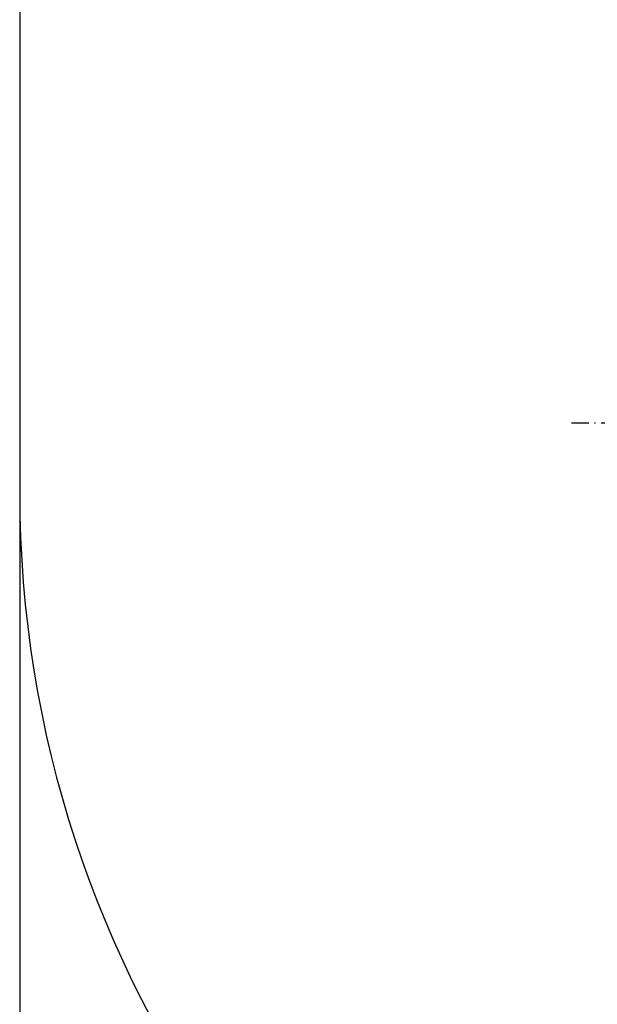
# Model space of a CAD drawing. Units: inches. Extents: x -502 to -105, y 63 to 395.
# Drawn here: x -334 to -282, y 143 to 231 of the extents above; entities that cross this region are included whole.
import ezdxf

# ---------------------------------------------------------------- set-up
doc = ezdxf.new("R2010")
doc.units = ezdxf.units.IN
doc.linetypes.add('DOT_CENTER', pattern=[14, 12, -1, 0, -1])
doc.layers.add('1', color=7, linetype='Continuous')
doc.styles.add('CONVERTER_11', font='txt.shx', dxfattribs={"width": 0.9})
doc.dimstyles.new('ME10_DIM_10', dxfattribs={"dimtxt": 20, "dimasz": 20, "dimexe": 4, "dimexo": 0, "dimgap": 4, "dimtad": 1, "dimdsep": 46, "dimtxsty": 'CONVERTER_11', "dimsah": 1, "dimcen": 0.09, "dimclrd": 4, "dimclre": 4, "dimclrt": 1, "dimadec": 0, "dimazin": 0, "dimtfac": 1, "dimtdec": 4, "dimtix": 1, "dimtmove": 0, "dimatfit": 3, "dimfxl": 1, "dimtolj": 1, "dimtzin": 0, "dimarcsym": 0})

# ---------------------------------------------------------------- blocks, each defined once
blk = doc.blocks.new('Bitumen-40_50-2-fach-verschweißt__5', base_point=(-668, 187))
at = {"color": 7, "linetype": 'Continuous'}
blk.add_line((-668, 587), (-668, 377), dxfattribs=at)
blk.add_arc((-468, 377), 200, 180, 251.8051, dxfattribs=at)
at = {"layer": '1', "color": 2, "linetype": 'DOT_CENTER'}
blk.add_line((-367.05, 389.5), (-568.95, 389.5), dxfattribs=at)
blk = doc.blocks.new('Dichtmanschette-Bitumen-40-50-2f__6', base_point=(-668, 187))
blk.add_blockref('Bitumen-40_50-2-fach-verschweißt__5', (-668, 187))
blk = doc.blocks.new('WEB-Zeichnungen-HL800-40-50-2-fach__7', base_point=(-668, 187))
blk.add_blockref('Dichtmanschette-Bitumen-40-50-2f__6', (-668, 187))
blk = doc.blocks.new('*D17')
at = {"layer": '1', "color": 4, "linetype": 'Continuous'}
for p, q in [((-668, 377), (-668, 126.06)), ((-268, 377), (-268, 126.06)), ((-668, 130.06), (-268, 130.06))]:
    blk.add_line(p, q, dxfattribs=at)
at = {"layer": '1', "color": 4}
for points in [[(-648, 132.7), (-648, 127.43), (-668, 130.06)], [(-288, 127.43), (-288, 132.7), (-268, 130.06)]]:
    blk.add_solid(points, dxfattribs=at)
at = {"layer": '1', "color": 1, "insert": (-495, 134.06), "char_height": 20, "attachment_point": 7, "rotation": 0.0001, "line_spacing_factor": 0.60024, "style": 'CONVERTER_11'}
blk.add_mtext('400', dxfattribs=at)
blk = doc.blocks.new('SA_Links1', base_point=(-468, 482))
blk.add_blockref('WEB-Zeichnungen-HL800-40-50-2-fach__7', (-668, 187))
at = {"layer": '1'}
dim = blk.add_linear_dim(base=(-668, 130.065), p1=(-268, 377), p2=(-668, 377), dimstyle='ME10_DIM_10', dxfattribs=at)
dim.commit()
dim.dimension.update_dxf_attribs({"geometry": '*D17', "text_midpoint": (-470.997, 144.065), "text_rotation": 0.00014})

msp = doc.modelspace()

# ---------------------------------------------------------------- block references
at = {"xscale": 0.5, "yscale": 0.5, "zscale": 0.5}
msp.add_blockref('SA_Links1', (-234, 241), dxfattribs=at)

doc.saveas('drawing.dxf')
